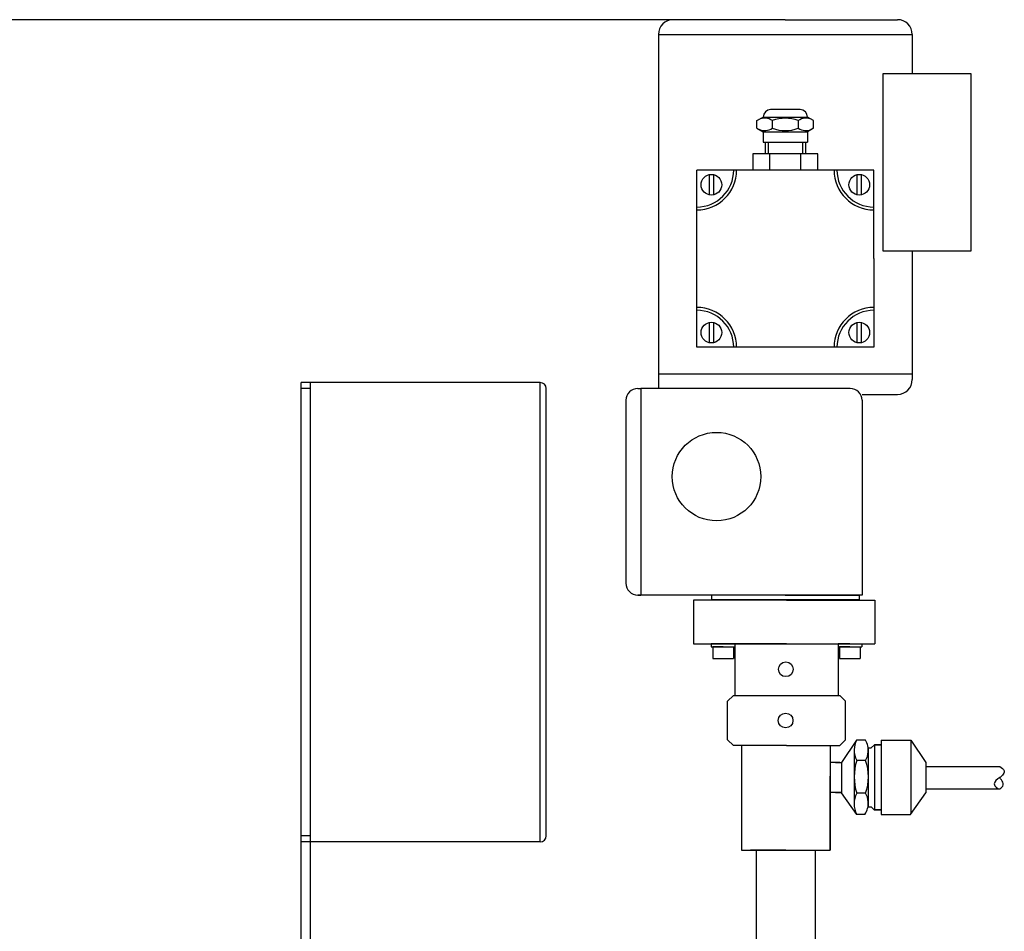
# Model space of a CAD drawing. Units: millimetres. Extents: x 1095 to 4900, y 24911 to 28191.
# Drawn here: x 2854 to 3188, y 27853 to 28162 of the extents above; entities that cross this region are included whole.
import ezdxf

# ---------------------------------------------------------------- set-up
doc = ezdxf.new("R2010")
doc.units = ezdxf.units.MM
doc.layers.add('AM_5', color=3, linetype='Continuous', lineweight=25)
doc.layers.add('anbauteile dünn', color=3, linetype='Continuous', lineweight=25)
doc.styles.get("Standard").update_dxf_attribs({"font": 'ARIAL.TTF'})
doc.dimstyles.new('AM_DIN$0', dxfattribs={"dimtxt": 50, "dimasz": 65, "dimexe": 25, "dimexo": 1, "dimgap": 15, "dimtad": 1, "dimdec": 0, "dimdsep": 46, "dimtxsty": 'STANDARD', "dimcen": 0, "dimclrd": 256, "dimclre": 256, "dimclrt": 2, "dimadec": 0, "dimazin": 2, "dimtp": 0.1, "dimtm": 0.1, "dimtfac": 0.71, "dimtdec": 0, "dimtmove": 0, "dimatfit": 3, "dimfxl": 1, "dimlwd": -1, "dimlwe": -1, "dimarcsym": 0})

# ---------------------------------------------------------------- blocks, each defined once
blk = doc.blocks.new('*D1902')
at = {"layer": 'AM_5'}
for p, q in [((3074.58, 28161.64), (1143.25, 28161.64)), ((1168.25, 28096.64), (1168.25, 26558.71)), ((2185.93, 26493.71), (1143.25, 26493.71))]:
    blk.add_line(p, q, dxfattribs=at)
for points in [[(1157.41, 28096.64), (1179.08, 28096.64), (1168.25, 28161.64)], [(1157.41, 26558.71), (1179.08, 26558.71), (1168.25, 26493.71)]]:
    blk.add_solid(points, dxfattribs=at)
at = {"layer": 'DEFPOINTS', "color": 0}
for p in [(3075.58, 28161.64), (1168.25, 26493.71), (2186.93, 26493.71)]:
    blk.add_point(p, dxfattribs=at)
at = {"layer": 'AM_5', "color": 2, "insert": (1127.72, 27373.91), "char_height": 50, "attachment_point": 5, "rotation": 90}
blk.add_mtext('1680', dxfattribs=at)

msp = doc.modelspace()

# ---------------------------------------------------------------- linework, layer by layer
at = {"layer": 'anbauteile dünn'}
for p, q in [((3113.58, 28161.64), (3075.58, 28161.64)), ((3113.58, 28161.64), (3151.58, 28161.64)), ((3070.58, 28156.64), (3070.58, 28041.64)), ((3070.58, 28156.64), (3156.58, 28156.64)), ((3156.58, 28156.64), (3156.58, 28143.28)), ((3176.58, 28143.28), (3146.58, 28143.28)), ((3146.58, 28143.28), (3146.58, 28083.28)), ((3176.58, 28083.28), (3176.58, 28143.28)), ((3118.59, 28131.14), (3108.58, 28131.14)), ((3103.98, 28127.43), (3106.08, 28128.64)), ((3103.98, 28124.85), (3103.98, 28127.43)), ((3106.08, 28128.64), (3121.09, 28128.64)), ((3106.08, 28128.64), (3106.08, 28128.64)), ((3109.18, 28124.85), (3109.18, 28127.43)), ((3117.99, 28124.85), (3117.99, 28127.43)), ((3123.18, 28127.43), (3121.09, 28128.64)), ((3121.09, 28128.64), (3121.09, 28128.64)), ((3123.18, 28124.85), (3123.18, 28127.43)), ((3103.98, 28124.85), (3106.08, 28123.64)), ((3106.08, 28123.64), (3121.09, 28123.64)), ((3106.08, 28123.64), (3106.08, 28120.14)), ((3123.18, 28124.85), (3121.09, 28123.64)), ((3121.09, 28123.64), (3121.09, 28120.14)), ((3106.08, 28120.14), (3121.09, 28120.14)), ((3106.73, 28120.14), (3106.73, 28116.14)), ((3107.73, 28120.14), (3107.73, 28116.14)), ((3119.43, 28120.14), (3119.43, 28116.14)), ((3120.43, 28120.14), (3120.43, 28116.14)), ((3124.58, 28116.14), (3102.59, 28116.14)), ((3102.59, 28116.14), (3102.59, 28110.64)), ((3123.18, 28116.14), (3103.98, 28116.14)), ((3113.58, 28116.14), (3106.23, 28116.14)), ((3108.29, 28110.64), (3108.29, 28116.14)), ((3118.88, 28110.64), (3118.88, 28116.14)), ((3124.58, 28110.64), (3124.58, 28116.14)), ((3092.58, 28110.64), (3083.58, 28110.64)), ((3083.58, 28101.64), (3083.58, 28110.64)), ((3087.77, 28109.19), (3087.78, 28102.19)), ((3089.27, 28109.19), (3089.28, 28102.19)), ((3096.08, 28110.64), (3092.58, 28110.64)), ((3097.08, 28110.64), (3096.08, 28110.64)), ((3130.08, 28110.64), (3097.08, 28110.64)), ((3113.58, 28110.64), (3101.58, 28110.64)), ((3131.08, 28110.64), (3130.08, 28110.64)), ((3134.58, 28110.64), (3131.08, 28110.64)), ((3143.58, 28110.64), (3134.58, 28110.64)), ((3137.81, 28109.19), (3137.82, 28102.19)), ((3139.31, 28109.19), (3139.32, 28102.19)), ((3143.58, 28101.64), (3143.58, 28110.64)), ((3083.58, 28098.14), (3083.58, 28101.64)), ((3143.58, 28097.14), (3143.58, 28101.64)), ((3083.58, 28097.14), (3083.58, 28098.14)), ((3083.58, 28064.14), (3083.58, 28097.14)), ((3143.58, 28080.64), (3143.58, 28097.14)), ((3146.58, 28083.28), (3176.58, 28083.28)), ((3156.58, 28083.28), (3156.58, 28075.07)), ((3143.58, 28080.64), (3143.58, 28064.14)), ((3156.58, 28080.64), (3156.58, 28041.64)), ((3083.58, 28063.14), (3083.58, 28064.14)), ((3083.58, 28059.64), (3083.58, 28063.14)), ((3143.58, 28064.14), (3143.58, 28063.14)), ((3143.58, 28063.14), (3143.58, 28059.64)), ((3083.58, 28050.64), (3083.58, 28059.64)), ((3087.78, 28059.09), (3087.78, 28052.09)), ((3089.28, 28059.09), (3089.28, 28052.09)), ((3137.81, 28059.09), (3137.81, 28052.09)), ((3139.31, 28059.09), (3139.31, 28052.09)), ((3143.58, 28059.64), (3143.58, 28050.64)), ((3092.58, 28050.64), (3083.58, 28050.64)), ((3096.08, 28050.64), (3092.58, 28050.64)), ((3097.08, 28050.64), (3096.08, 28050.64)), ((3130.08, 28050.64), (3097.08, 28050.64)), ((3134.58, 28050.64), (3130.08, 28050.64)), ((3143.58, 28050.64), (3134.58, 28050.64)), ((2949.56, 27794.82), (2949.56, 28038.64)), ((3030.56, 28038.64), (2949.56, 28038.64)), ((2952.56, 28038.64), (2952.56, 27794.82)), ((3030.56, 27883), (3030.56, 28038.64)), ((3070.58, 28041.64), (3156.58, 28041.64)), ((3070.58, 28041.64), (3070.58, 28036.64)), ((3156.58, 28041.64), (3156.58, 28039.64)), ((2952.56, 28036.64), (2949.56, 28036.64)), ((3032.56, 27885), (3032.56, 28036.64)), ((3063.58, 28036.64), (3064.58, 28036.64)), ((3135.58, 28036.64), (3064.58, 28036.64)), ((3064.58, 28036.64), (3064.58, 27966.64)), ((3059.58, 28032.64), (3059.58, 27970.64)), ((3139.58, 28034.64), (3151.58, 28034.64)), ((3139.58, 28032.64), (3139.58, 27966.64)), ((3139.58, 27966.64), (3063.58, 27966.64)), ((3063.58, 27966.64), (3064.58, 27966.64)), ((3113.58, 27966.64), (3088.58, 27966.64)), ((3088.58, 27966.64), (3088.58, 27965.14)), ((3113.58, 27966.64), (3138.58, 27966.64)), ((3138.58, 27966.64), (3138.58, 27965.14)), ((3113.94, 27964.93), (3082.49, 27964.93)), ((3082.49, 27964.93), (3082.49, 27950.11)), ((3088.58, 27965.14), (3138.58, 27965.14)), ((3113.94, 27964.93), (3143.94, 27964.93)), ((3143.94, 27964.93), (3143.94, 27950.11)), ((3082.49, 27950.11), (3143.94, 27950.11)), ((3092.47, 27950.11), (3088.47, 27950.11)), ((3088.47, 27950.11), (3088.47, 27949.11)), ((3088.47, 27949.11), (3096.47, 27949.11)), ((3092.47, 27949.11), (3088.97, 27949.11)), ((3088.97, 27949.11), (3088.97, 27945.11)), ((3096.47, 27950.11), (3092.47, 27950.11)), ((3092.47, 27950.11), (3096.47, 27950.11)), ((3092.47, 27949.11), (3095.97, 27949.11)), ((3095.97, 27949.11), (3095.97, 27945.11)), ((3113.97, 27950.11), (3096.47, 27950.11)), ((3096.47, 27950.11), (3096.47, 27932.61)), ((3113.97, 27950.11), (3131.47, 27950.11)), ((3131.47, 27950.11), (3131.47, 27932.61)), ((3131.47, 27950.11), (3131.47, 27942.21)), ((3131.47, 27950.11), (3135.47, 27950.11)), ((3135.47, 27950.11), (3131.47, 27950.11)), ((3131.47, 27950.11), (3131.47, 27949.11)), ((3131.47, 27949.11), (3139.47, 27949.11)), ((3135.47, 27949.11), (3131.97, 27949.11)), ((3131.97, 27949.11), (3131.97, 27945.11)), ((3135.47, 27950.11), (3139.47, 27950.11)), ((3135.47, 27949.11), (3138.97, 27949.11)), ((3138.97, 27949.11), (3138.97, 27945.11)), ((3139.47, 27950.11), (3139.47, 27949.11)), ((3088.97, 27945.11), (3095.97, 27945.11)), ((3131.97, 27945.11), (3138.97, 27945.11)), ((3094, 27930.61), (3096, 27932.61)), ((3096, 27932.61), (3132, 27932.61)), ((3134, 27930.61), (3132, 27932.61)), ((3094, 27917.61), (3094, 27930.61)), ((3134, 27917.61), (3134, 27930.61)), ((3094, 27917.61), (3096, 27915.61)), ((3096.87, 27915.61), (3096, 27915.61)), ((3114, 27915.61), (3096.87, 27915.61)), ((3098.73, 27915.42), (3098.73, 27880.22)), ((3098.73, 27915.42), (3098.73, 27914.42)), ((3114, 27915.61), (3126.87, 27915.61)), ((3126.87, 27915.61), (3132, 27915.61)), ((3128.73, 27915.61), (3128.73, 27880.22)), ((3134, 27917.61), (3132, 27915.61)), ((3137.69, 27917.4), (3132.57, 27909.92)), ((3140.76, 27917.4), (3137.69, 27917.4)), ((3142.71, 27914.82), (3143.74, 27915.85)), ((3146.02, 27915.85), (3143.74, 27915.85)), ((3143.74, 27915.85), (3146.02, 27915.85)), ((3143.74, 27915.85), (3143.74, 27907.95)), ((3146.02, 27917.4), (3156.09, 27917.4)), ((3146.02, 27917.4), (3146.02, 27892.29)), ((3156.09, 27917.4), (3161.2, 27909.91)), ((3156.09, 27917.4), (3156.09, 27892.44)), ((3136.89, 27914.27), (3136.89, 27899.49)), ((3141.68, 27914.82), (3141.68, 27913.48)), ((3141.68, 27913.48), (3141.69, 27894.85)), ((3141.71, 27914.82), (3142.71, 27914.82)), ((3132.07, 27909.85), (3128.73, 27909.85)), ((3132.07, 27909.85), (3129.07, 27909.85)), ((3130.57, 27909.85), (3132.57, 27909.85)), ((3132.57, 27909.85), (3132.57, 27899.66)), ((3140.76, 27910.55), (3137.79, 27910.55)), ((3161.2, 27909.91), (3161.2, 27899.59)), ((3128.73, 27880.22), (3128.73, 27905.22)), ((3143.74, 27907.95), (3143.74, 27900.05)), ((3161.2, 27908.5), (3186.2, 27908.5)), ((3131.07, 27899.66), (3128.82, 27899.66)), ((3132.57, 27899.66), (3129.57, 27899.66)), ((3130.57, 27899.66), (3132.57, 27899.66)), ((3137.79, 27892.29), (3132.57, 27899.58)), ((3136.89, 27899.49), (3136.89, 27895.85)), ((3140.76, 27899.49), (3137.79, 27899.49)), ((3143.74, 27900.05), (3143.74, 27893.85)), ((3155.98, 27892.29), (3161.2, 27899.59)), ((3161.2, 27901), (3186.2, 27901)), ((3140.53, 27892.29), (3137.79, 27892.29)), ((3141.71, 27894.85), (3142.71, 27894.85)), ((3142.71, 27894.85), (3143.71, 27893.85)), ((3146.02, 27893.85), (3143.71, 27893.85)), ((3143.71, 27893.85), (3143.74, 27893.85)), ((3143.74, 27893.85), (3146.02, 27893.85)), ((3146.02, 27892.29), (3155.98, 27892.29)), ((2952.56, 27885), (2949.56, 27885)), ((3030.56, 27883), (2949.56, 27883)), ((3098.73, 27880.22), (3128.73, 27880.22)), ((3113.73, 27880.22), (3101.73, 27880.22)), ((3113.69, 27880.22), (3103.69, 27880.22)), ((3103.69, 27880.22), (3103.69, 27820.19)), ((3113.69, 27880.22), (3123.69, 27880.22)), ((3113.73, 27880.22), (3125.73, 27880.22)), ((3123.69, 27880.22), (3123.69, 27820.19))]:
    msp.add_line(p, q, dxfattribs=at)
for centre, radius in [((3088.53, 28105.69), 3.5), ((3138.63, 28105.69), 3.5), ((3088.53, 28055.59), 3.5), ((3138.63, 28055.59), 3.5), ((3090.27, 28006.77), 15), ((3113.75, 27941.47), 2.5), ((3113.67, 27924.11), 2.5)]:
    msp.add_circle(centre, radius, dxfattribs=at)
for centre, radius, start, end in [((3075.58, 28156.64), 5, 90, 180), ((3151.58, 28156.64), 5, 0, 90), ((3108.58, 28128.64), 2.5, 90, 180), ((3118.59, 28128.64), 2.5, 0, 90), ((3106.58, 28123.64), 4.6, 55.5615, 115.5615), ((3113.58, 28115.8), 12.44, 69.2656, 110.7344), ((3120.58, 28123.64), 4.6, 64.4385, 124.4385), ((3106.58, 28128.64), 4.6, 244.4385, 304.4385), ((3113.58, 28136.48), 12.44, 249.2656, 290.7344), ((3120.58, 28128.64), 4.6, 235.5615, 295.5615), ((3083.58, 28110.64), 12.5, 270, 0), ((3083.58, 28110.64), 13.5, 270, 0), ((3143.58, 28110.64), 13.5, 180, 270), ((3143.58, 28110.64), 12.5, 180, 270), ((3083.58, 28050.64), 13.5, 0, 90), ((3083.58, 28050.64), 12.5, 0, 90), ((3143.58, 28050.64), 13.5, 90, 180), ((3143.58, 28050.64), 12.5, 90, 180), ((3030.56, 28036.64), 2, 0, 90), ((3151.58, 28039.64), 5, 270, 0), ((3063.58, 28032.64), 4, 90, 180), ((3135.58, 28032.64), 4, 0, 90), ((3063.58, 27970.64), 4, 180, 270), ((3144.24, 27914.07), 7.35, 153.0682, 178.4838), ((3135.03, 27913.98), 6.67, 355.7289, 30.8836), ((3144.24, 27914.07), 7.35, 178.4838, 208.6314), ((3135.03, 27913.98), 6.67, 329.1164, 355.7289), ((3154.81, 27905.02), 17.9, 162.0025, 197.9975), ((3125.97, 27905.02), 15.79, 339.4959, 20.5041), ((3144.57, 27895.89), 7.68, 152.0419, 180.3584), ((3135.03, 27896.07), 6.67, 4.2711, 30.8836), ((3144.57, 27895.89), 7.68, 180.3584, 207.9581), ((3135.03, 27896.07), 6.67, 325.5438, 4.2711), ((3030.56, 27885), 2, 270, 0)]:
    msp.add_arc(centre, radius, start, end, dxfattribs=at)
msp.add_open_spline([(3186.2, 27908.5), (3186.91, 27908.07), (3188.13, 27907.33), (3187.3, 27905.48), (3185.84, 27904.51), (3183.38, 27902.92), (3186.09, 27900.2), (3187.81, 27902.35), (3186.96, 27903.79), (3186.41, 27904.49), (3186.2, 27904.75)], degree=3, knots=[0, 0, 0, 0, 2.11637, 3.690889, 4.921777, 7.724796, 10.153278, 11.940242, 13.663246, 14.664262, 14.664262, 14.664262, 14.664262], dxfattribs=at)

# ---------------------------------------------------------------- dimensions: what is measured, and where the dimension line sits
at = {"layer": 'AM_5'}
dim = msp.add_linear_dim(base=(1168.25, 26493.71), p1=(3075.58, 28161.64), p2=(2186.93, 26493.71), angle=90, text='1680', dimstyle='AM_DIN$0', dxfattribs=at)
dim.commit()
dim.dimension.update_dxf_attribs({"geometry": '*D1902', "text_midpoint": (1168.25, 27373.91), "dimtype": 160})

doc.saveas('drawing.dxf')
